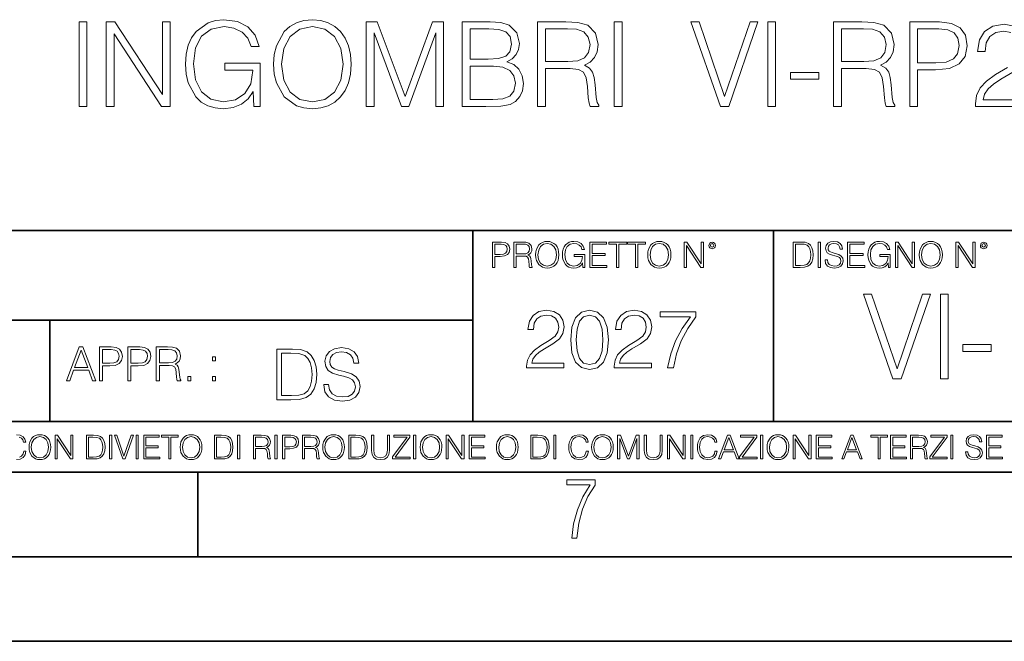
# Model space of a CAD drawing. Extents: x 0 to 420, y 0 to 297.
# Drawn here: x 303 to 361, y 0 to 37 of the extents above; entities that cross this region are included whole.
import ezdxf

# ---------------------------------------------------------------- set-up
doc = ezdxf.new("R2010")
doc.units = 0

msp = doc.modelspace()

# ---------------------------------------------------------------- linework, layer by layer
at = {"color": 7, "lineweight": 35}
for p, q in [((254.999802, 24.300249), (410, 24.300249)), ((329.999786, 13.00025), (329.999786, 24.300249)), ((347.77301, 13.00025), (347.77301, 24.300249)), ((234.999802, 19.00025), (329.999786, 19.00025)), ((304.999786, 13.00025), (304.999786, 19.00025)), ((234.999802, 13.00025), (410, 13.00025)), ((25.000401, 9.99976), (410, 9.99976)), ((234.999802, 10.00025), (410, 10.00025)), ((313.75, 4.99976), (313.75, 9.99976)), ((267.5, 4.99976), (415, 4.99976)), ((0, 0), (420, 0)), ((0, 0), (420, 0))]:
    msp.add_line(p, q, dxfattribs=at)
at = {"color": 7, "lineweight": 18}
for points in [[(317.063324, 31.627293), (317.431885, 31.627293), (317.431885, 34.193356), (315.345673, 34.193356), (315.345673, 33.783066), (316.993774, 33.783066), (316.993774, 33.762203), (316.875549, 32.969433), (316.527863, 32.385288), (315.978485, 32.023678), (315.248291, 31.898502), (314.525085, 32.051495), (313.975708, 32.496555), (313.621033, 33.205875), (313.502808, 34.144676), (313.621033, 35.090435), (313.975708, 35.778893), (314.538971, 36.203091), (315.303925, 36.349129), (315.888092, 36.265678), (316.36792, 36.02924), (316.708679, 35.660671), (316.896423, 35.173885), (317.369293, 35.173885), (317.146759, 35.834526), (316.715607, 36.33522), (316.089752, 36.648155), (315.296997, 36.759422), (314.803253, 36.710743), (314.358185, 36.578613), (313.648865, 36.064011), (313.384613, 35.688488), (313.18988, 35.243427), (313.064728, 34.721867), (313.029938, 34.137722), (313.064728, 33.546623), (313.182922, 33.025066), (313.627991, 32.190575), (313.947876, 31.884594), (314.337311, 31.669018), (314.775421, 31.53689), (315.269165, 31.488211), (315.832458, 31.564705), (316.326202, 31.75942), (316.722565, 32.079308), (317.014648, 32.510464)], [(318.231598, 34.123817), (318.266388, 33.532715), (318.391571, 33.018112), (318.850525, 32.190575), (319.573761, 31.669018), (320.018829, 31.53689), (320.519501, 31.488211), (321.013245, 31.53689), (321.458313, 31.669018), (321.854706, 31.884594), (322.188507, 32.190575), (322.452759, 32.566097), (322.647461, 33.018112), (322.765686, 33.532715), (322.814362, 34.123817), (322.772644, 34.707962), (322.647461, 35.222565), (322.452759, 35.67458), (322.188507, 36.057056), (321.854706, 36.356083), (321.458313, 36.571659), (321.013245, 36.710743), (320.519501, 36.759422), (320.018829, 36.710743), (319.573761, 36.571659), (319.184326, 36.356083), (318.850525, 36.057056), (318.391571, 35.222565), (318.266388, 34.701008)], [(306.729523, 31.627293), (307.188507, 31.627293), (307.188507, 36.627293), (306.729523, 36.627293)], [(308.342865, 31.627293), (308.801849, 31.627293), (308.801849, 35.917973), (311.611298, 31.627293), (312.118958, 31.627293), (312.118958, 36.627293), (311.659973, 36.627293), (311.659973, 32.336613), (308.850525, 36.627293), (308.342865, 36.627293)], [(318.704498, 34.123817), (318.836609, 35.055664), (319.2052, 35.75803), (319.782379, 36.196136), (320.519501, 36.349129), (321.263611, 36.196136), (321.833832, 35.75803), (322.209351, 35.062618), (322.341492, 34.123817), (322.209351, 33.178059), (321.833832, 32.482647), (321.263611, 32.04454), (320.519501, 31.898502), (319.775421, 32.04454), (319.2052, 32.482647), (318.829651, 33.178059)], [(323.704498, 31.627293), (324.163452, 31.627293), (324.163452, 35.987514), (325.79071, 31.627293), (326.214935, 31.627293), (327.807404, 35.987514), (327.807404, 31.627293), (328.266388, 31.627293), (328.266388, 36.627293), (327.619659, 36.627293), (325.999359, 32.225346), (324.351227, 36.627293), (323.704498, 36.627293)], [(329.379028, 31.627293), (330.762909, 31.627293), (331.659973, 31.641201), (332.202393, 31.738558), (332.529236, 31.926319), (332.779602, 32.211437), (332.932587, 32.559143), (332.98822, 32.976387), (332.918671, 33.442314), (332.723969, 33.824791), (332.417969, 34.102955), (332.014648, 34.269852), (332.327576, 34.443703), (332.564026, 34.694054), (332.703094, 34.99308), (332.758728, 35.347736), (332.598785, 35.98056), (332.153717, 36.425625), (331.666931, 36.585567), (331.034119, 36.627293), (329.379028, 36.627293)], [(330.950684, 36.216999), (331.534821, 36.175278), (331.952057, 36.036194), (332.202393, 35.75803), (332.285858, 35.31992), (332.195465, 34.867905), (331.945099, 34.596695), (331.513947, 34.457611), (330.908936, 34.422844), (329.838013, 34.422844), (329.838013, 36.216999)], [(333.829651, 31.627293), (334.288635, 31.627293), (334.288635, 33.866512), (335.748993, 33.866512), (336.242737, 33.817837), (336.541779, 33.650936), (336.694763, 33.324093), (336.77124, 32.802536), (336.826874, 32.141895), (336.868622, 31.828962), (336.938141, 31.627293), (337.445801, 31.627293), (337.445801, 31.696835), (337.341492, 31.856777), (337.285858, 32.155804), (337.223267, 32.906849), (337.174591, 33.331047), (337.084198, 33.65789), (336.903381, 33.901283), (336.597412, 34.068184), (336.938141, 34.248989), (337.195465, 34.513245), (337.34845, 34.867905), (337.404083, 35.299057), (337.244141, 35.966652), (336.792114, 36.425625), (336.207977, 36.599476), (335.498657, 36.627293), (333.829651, 36.627293)], [(334.288635, 34.276806), (334.288635, 36.216999), (335.58905, 36.216999), (336.13147, 36.189186), (336.555664, 36.043148), (336.826874, 35.723259), (336.931183, 35.285152), (336.847748, 34.819225), (336.611298, 34.50629), (336.201019, 34.325485), (335.616882, 34.276806)], [(338.363739, 31.627293), (338.822723, 31.627293), (338.822723, 36.627293), (338.363739, 36.627293)], [(344.629395, 31.627293), (345.123138, 31.627293), (346.854706, 36.627293), (346.388763, 36.627293), (344.87973, 32.211437), (343.370697, 36.627293), (342.890869, 36.627293)], [(347.438843, 31.627293), (347.897827, 31.627293), (347.897827, 36.627293), (347.438843, 36.627293)], [(351.326172, 31.627293), (351.785156, 31.627293), (351.785156, 33.866512), (353.245514, 33.866512), (353.739258, 33.817837), (354.0383, 33.650936), (354.191284, 33.324093), (354.267761, 32.802536), (354.323395, 32.141895), (354.365143, 31.828962), (354.434662, 31.627293), (354.942322, 31.627293), (354.942322, 31.696835), (354.838013, 31.856777), (354.782379, 32.155804), (354.719788, 32.906849), (354.671112, 33.331047), (354.580719, 33.65789), (354.399902, 33.901283), (354.093933, 34.068184), (354.434662, 34.248989), (354.691986, 34.513245), (354.844971, 34.867905), (354.900604, 35.299057), (354.740662, 35.966652), (354.288635, 36.425625), (353.704498, 36.599476), (352.995178, 36.627293), (351.326172, 36.627293)], [(351.785156, 34.276806), (351.785156, 36.216999), (353.085571, 36.216999), (353.627991, 36.189186), (354.052185, 36.043148), (354.323395, 35.723259), (354.427734, 35.285152), (354.344269, 34.819225), (354.107819, 34.50629), (353.69754, 34.325485), (353.113403, 34.276806)], [(355.8255, 31.627293), (356.284454, 31.627293), (356.284454, 33.796974), (357.34845, 33.796974), (358.162079, 33.880421), (358.746216, 34.144676), (359.093933, 34.589741), (359.212158, 35.222565), (359.107819, 35.834526), (358.794891, 36.272633), (358.287231, 36.536888), (357.570984, 36.627293), (355.8255, 36.627293)], [(356.284454, 34.207264), (356.284454, 36.216999), (357.55011, 36.216999), (358.078613, 36.154415), (358.447205, 35.973606), (358.662781, 35.667625), (358.739258, 35.229519), (358.648865, 34.749683), (358.398499, 34.436749), (357.967346, 34.255943), (357.355408, 34.207264)], [(329.838013, 32.037586), (329.838013, 34.01255), (331.221863, 34.01255), (331.778198, 33.943008), (332.188507, 33.755249), (332.431885, 33.43536), (332.51535, 32.99725), (332.431885, 32.524372), (332.188507, 32.2323), (331.778198, 32.079308), (331.187103, 32.037586)], [(348.76709, 33.233692), (350.449982, 33.233692), (350.449982, 33.643982), (348.76709, 33.643982)], [(331.166687, 22.109638), (331.304382, 22.109638), (331.304382, 22.760542), (331.623566, 22.760542), (331.867645, 22.785578), (332.042908, 22.864853), (332.147217, 22.998373), (332.182678, 23.188219), (332.151398, 23.371807), (332.057495, 23.503241), (331.905212, 23.582518), (331.690338, 23.609638), (331.166687, 23.609638)], [(331.304382, 22.883631), (331.304382, 23.486551), (331.684082, 23.486551), (331.842621, 23.467775), (331.953186, 23.413532), (332.017853, 23.321739), (332.040802, 23.190306), (332.013702, 23.046356), (331.938599, 22.952475), (331.809235, 22.898233), (331.625641, 22.883631)], [(332.426758, 22.109638), (332.564453, 22.109638), (332.564453, 22.781404), (333.002563, 22.781404), (333.150696, 22.766802), (333.240387, 22.716732), (333.286285, 22.618679), (333.309235, 22.462212), (333.325928, 22.264019), (333.33844, 22.170139), (333.359314, 22.109638), (333.511597, 22.109638), (333.511597, 22.130501), (333.480316, 22.178484), (333.463623, 22.268192), (333.444855, 22.493505), (333.430237, 22.620766), (333.403137, 22.718817), (333.348877, 22.791836), (333.25708, 22.841906), (333.359314, 22.896147), (333.436493, 22.975424), (333.482391, 23.081821), (333.499084, 23.211168), (333.451111, 23.411446), (333.315491, 23.549137), (333.140259, 23.601294), (332.92746, 23.609638), (332.426758, 23.609638)], [(332.564453, 22.904491), (332.564453, 23.486551), (332.95459, 23.486551), (333.11731, 23.478205), (333.244568, 23.434395), (333.325928, 23.338428), (333.357239, 23.206995), (333.332184, 23.067219), (333.261261, 22.973337), (333.138184, 22.919096), (332.962921, 22.904491)], [(333.711884, 22.858595), (333.722321, 22.681265), (333.759857, 22.526884), (333.897552, 22.278624), (334.114532, 22.122156), (334.248047, 22.082518), (334.398254, 22.067913), (334.546387, 22.082518), (334.679901, 22.122156), (334.798798, 22.186829), (334.898956, 22.278624), (334.978241, 22.391279), (335.036652, 22.526884), (335.072113, 22.681265), (335.0867, 22.858595), (335.074188, 23.033838), (335.036652, 23.188219), (334.978241, 23.323824), (334.898956, 23.438568), (334.798798, 23.528275), (334.679901, 23.592949), (334.546387, 23.634672), (334.398254, 23.649277), (334.248047, 23.634672), (334.114532, 23.592949), (333.997711, 23.528275), (333.897552, 23.438568), (333.759857, 23.188219), (333.722321, 23.031752)], [(333.85376, 22.858595), (333.893402, 23.138149), (334.003967, 23.34886), (334.177124, 23.480291), (334.398254, 23.52619), (334.62149, 23.480291), (334.792542, 23.34886), (334.905212, 23.140236), (334.944855, 22.858595), (334.905212, 22.574867), (334.792542, 22.366245), (334.62149, 22.234812), (334.398254, 22.191002), (334.175018, 22.234812), (334.003967, 22.366245), (333.891296, 22.574867)], [(336.503265, 22.109638), (336.613831, 22.109638), (336.613831, 22.879457), (335.987976, 22.879457), (335.987976, 22.756371), (336.482391, 22.756371), (336.482391, 22.750111), (336.44693, 22.512281), (336.342621, 22.337038), (336.177826, 22.228554), (335.958771, 22.191002), (335.741791, 22.236898), (335.576965, 22.370417), (335.470581, 22.583212), (335.43512, 22.864853), (335.470581, 23.148581), (335.576965, 23.355118), (335.745972, 23.482378), (335.975433, 23.52619), (336.150696, 23.501154), (336.294647, 23.430222), (336.396851, 23.319653), (336.453186, 23.173616), (336.595062, 23.173616), (336.52829, 23.371807), (336.398956, 23.522017), (336.211182, 23.615896), (335.973358, 23.649277), (335.825226, 23.634672), (335.691711, 23.595034), (335.478912, 23.440653), (335.399658, 23.327997), (335.341248, 23.194479), (335.30368, 23.038012), (335.293243, 22.862768), (335.30368, 22.685438), (335.339142, 22.528971), (335.472656, 22.278624), (335.568634, 22.186829), (335.685455, 22.122156), (335.816895, 22.082518), (335.965027, 22.067913), (336.134003, 22.090862), (336.282135, 22.149277), (336.401031, 22.245243), (336.488647, 22.37459)], [(336.918427, 22.109638), (337.926086, 22.109638), (337.926086, 22.232725), (337.056122, 22.232725), (337.056122, 22.818956), (337.828033, 22.818956), (337.828033, 22.942045), (337.056122, 22.942045), (337.056122, 23.486551), (337.901031, 23.486551), (337.901031, 23.609638), (336.918427, 23.609638)], [(338.499786, 22.109638), (338.637482, 22.109638), (338.637482, 23.486551), (339.104797, 23.486551), (339.104797, 23.609638), (338.032471, 23.609638), (338.032471, 23.486551), (338.499786, 23.486551)], [(339.60965, 22.109638), (339.747345, 22.109638), (339.747345, 23.486551), (340.214661, 23.486551), (340.214661, 23.609638), (339.142334, 23.609638), (339.142334, 23.486551), (339.60965, 23.486551)], [(340.335663, 22.858595), (340.3461, 22.681265), (340.383667, 22.526884), (340.521332, 22.278624), (340.738312, 22.122156), (340.871826, 22.082518), (341.022034, 22.067913), (341.170166, 22.082518), (341.30368, 22.122156), (341.422607, 22.186829), (341.522736, 22.278624), (341.60202, 22.391279), (341.660431, 22.526884), (341.695892, 22.681265), (341.71051, 22.858595), (341.697968, 23.033838), (341.660431, 23.188219), (341.60202, 23.323824), (341.522736, 23.438568), (341.422607, 23.528275), (341.30368, 23.592949), (341.170166, 23.634672), (341.022034, 23.649277), (340.871826, 23.634672), (340.738312, 23.592949), (340.62149, 23.528275), (340.521332, 23.438568), (340.383667, 23.188219), (340.3461, 23.031752)], [(340.477539, 22.858595), (340.517181, 23.138149), (340.627747, 23.34886), (340.800903, 23.480291), (341.022034, 23.52619), (341.24527, 23.480291), (341.416321, 23.34886), (341.528992, 23.140236), (341.568634, 22.858595), (341.528992, 22.574867), (341.416321, 22.366245), (341.24527, 22.234812), (341.022034, 22.191002), (340.798798, 22.234812), (340.627747, 22.366245), (340.515076, 22.574867)], [(342.50119, 22.109638), (342.638855, 22.109638), (342.638855, 23.396843), (343.481689, 22.109638), (343.634003, 22.109638), (343.634003, 23.609638), (343.496307, 23.609638), (343.496307, 22.322433), (342.653473, 23.609638), (342.50119, 23.609638)], [(343.949036, 23.411446), (343.963623, 23.334255), (344.005341, 23.271669), (344.145142, 23.21534), (344.284912, 23.271669), (344.32663, 23.334255), (344.343323, 23.411446), (344.32663, 23.486551), (344.284912, 23.551224), (344.220215, 23.592949), (344.145142, 23.609638), (344.067932, 23.592949), (344.005341, 23.551224)], [(344.044983, 23.413532), (344.074188, 23.484465), (344.145142, 23.515759), (344.213959, 23.484465), (344.24527, 23.413532), (344.216064, 23.3426), (344.145142, 23.313393), (344.072113, 23.340515)], [(349.29248, 23.609638), (348.939911, 23.609638), (348.939911, 22.109638), (349.352997, 22.109638), (349.607513, 22.12007), (349.801514, 22.174311), (349.935028, 22.278624), (350.035187, 22.428831), (350.095673, 22.62285), (350.116547, 22.862768), (350.095673, 23.085995), (350.041443, 23.271669), (349.951721, 23.41979), (349.832825, 23.528275), (349.634613, 23.59712), (349.394714, 23.609638)], [(349.077606, 22.232725), (349.077606, 23.486551), (349.352997, 23.486551), (349.582458, 23.47612), (349.757721, 23.41979), (349.851593, 23.330084), (349.918365, 23.206995), (349.960083, 23.050528), (349.97467, 22.858595), (349.960083, 22.658318), (349.918365, 22.497677), (349.847412, 22.37459), (349.747284, 22.289055), (349.584564, 22.24107), (349.367584, 22.232725)], [(350.404449, 22.109638), (350.542145, 22.109638), (350.542145, 23.609638), (350.404449, 23.609638)], [(350.81543, 22.564436), (350.81543, 22.554005), (350.850891, 22.345383), (350.959381, 22.193087), (351.134613, 22.101294), (351.374542, 22.067913), (351.589417, 22.099207), (351.752136, 22.184742), (351.85437, 22.320347), (351.891937, 22.50185), (351.862732, 22.662489), (351.777191, 22.783491), (351.631134, 22.873199), (351.420441, 22.942045), (351.245209, 22.985855), (351.130463, 23.023407), (351.053253, 23.075563), (351.007355, 23.146496), (350.992767, 23.242462), (351.013611, 23.361376), (351.080383, 23.451084), (351.188873, 23.505327), (351.336975, 23.52619), (351.491364, 23.503241), (351.608185, 23.438568), (351.679138, 23.334255), (351.706238, 23.192392), (351.848114, 23.192392), (351.810577, 23.384325), (351.710419, 23.528275), (351.553955, 23.617983), (351.343262, 23.649277), (351.136719, 23.617983), (350.98233, 23.536619), (350.884277, 23.409361), (350.850891, 23.246634), (350.875946, 23.088081), (350.95105, 22.97751), (351.078308, 22.898233), (351.259796, 22.839819), (351.401672, 22.804354), (351.558136, 22.754284), (351.666626, 22.693783), (351.729187, 22.608248), (351.750061, 22.487246), (351.725037, 22.364159), (351.652008, 22.270279), (351.535187, 22.209778), (351.376617, 22.191002), (351.197205, 22.216036), (351.065765, 22.289055), (350.984406, 22.405884), (350.957306, 22.564436)], [(352.15271, 22.109638), (353.160339, 22.109638), (353.160339, 22.232725), (352.290405, 22.232725), (352.290405, 22.818956), (353.062286, 22.818956), (353.062286, 22.942045), (352.290405, 22.942045), (352.290405, 23.486551), (353.135315, 23.486551), (353.135315, 23.609638), (352.15271, 23.609638)], [(354.562286, 22.109638), (354.672882, 22.109638), (354.672882, 22.879457), (354.046997, 22.879457), (354.046997, 22.756371), (354.541443, 22.756371), (354.541443, 22.750111), (354.505981, 22.512281), (354.401672, 22.337038), (354.236847, 22.228554), (354.017792, 22.191002), (353.800812, 22.236898), (353.636017, 22.370417), (353.529602, 22.583212), (353.494141, 22.864853), (353.529602, 23.148581), (353.636017, 23.355118), (353.804993, 23.482378), (354.034485, 23.52619), (354.209717, 23.501154), (354.353668, 23.430222), (354.455902, 23.319653), (354.512238, 23.173616), (354.654083, 23.173616), (354.587341, 23.371807), (354.457977, 23.522017), (354.270233, 23.615896), (354.03241, 23.649277), (353.884277, 23.634672), (353.750763, 23.595034), (353.537964, 23.440653), (353.458679, 23.327997), (353.400269, 23.194479), (353.362732, 23.038012), (353.352295, 22.862768), (353.362732, 22.685438), (353.398193, 22.528971), (353.531708, 22.278624), (353.627655, 22.186829), (353.744507, 22.122156), (353.875916, 22.082518), (354.024048, 22.067913), (354.193024, 22.090862), (354.341156, 22.149277), (354.460083, 22.245243), (354.547699, 22.37459)], [(354.977448, 22.109638), (355.115143, 22.109638), (355.115143, 23.396843), (355.957977, 22.109638), (356.110291, 22.109638), (356.110291, 23.609638), (355.972595, 23.609638), (355.972595, 22.322433), (355.129761, 23.609638), (354.977448, 23.609638)], [(356.3815, 22.858595), (356.391937, 22.681265), (356.429474, 22.526884), (356.567169, 22.278624), (356.784149, 22.122156), (356.917664, 22.082518), (357.067871, 22.067913), (357.215973, 22.082518), (357.349518, 22.122156), (357.468414, 22.186829), (357.568573, 22.278624), (357.647827, 22.391279), (357.706238, 22.526884), (357.74173, 22.681265), (357.756317, 22.858595), (357.743805, 23.033838), (357.706238, 23.188219), (357.647827, 23.323824), (357.568573, 23.438568), (357.468414, 23.528275), (357.349518, 23.592949), (357.215973, 23.634672), (357.067871, 23.649277), (356.917664, 23.634672), (356.784149, 23.592949), (356.667297, 23.528275), (356.567169, 23.438568), (356.429474, 23.188219), (356.391937, 23.031752)], [(356.523346, 22.858595), (356.562988, 23.138149), (356.673553, 23.34886), (356.84671, 23.480291), (357.067871, 23.52619), (357.291077, 23.480291), (357.462158, 23.34886), (357.574829, 23.140236), (357.614441, 22.858595), (357.574829, 22.574867), (357.462158, 22.366245), (357.291077, 22.234812), (357.067871, 22.191002), (356.844635, 22.234812), (356.673553, 22.366245), (356.560913, 22.574867)], [(358.546997, 22.109638), (358.684692, 22.109638), (358.684692, 23.396843), (359.527527, 22.109638), (359.67981, 22.109638), (359.67981, 23.609638), (359.542145, 23.609638), (359.542145, 22.322433), (358.69931, 23.609638), (358.546997, 23.609638)], [(359.994843, 23.411446), (360.00946, 23.334255), (360.051178, 23.271669), (360.190948, 23.21534), (360.330719, 23.271669), (360.372467, 23.334255), (360.38913, 23.411446), (360.372467, 23.486551), (360.330719, 23.551224), (360.266052, 23.592949), (360.190948, 23.609638), (360.11377, 23.592949), (360.051178, 23.551224)], [(360.09082, 23.413532), (360.120026, 23.484465), (360.190948, 23.515759), (360.259796, 23.484465), (360.291077, 23.413532), (360.261871, 23.3426), (360.190948, 23.313393), (360.11792, 23.340515)], [(354.822021, 15.527039), (355.315765, 15.527039), (357.047333, 20.527039), (356.581421, 20.527039), (355.072388, 16.111183), (353.563324, 20.527039), (353.083496, 20.527039)], [(357.63147, 15.527039), (358.090454, 15.527039), (358.090454, 20.527039), (357.63147, 20.527039)], [(333.182281, 16.170408), (335.377716, 16.170408), (335.377716, 16.443008), (333.498718, 16.443008), (333.557129, 16.681536), (333.703156, 16.900589), (333.922211, 17.100172), (334.228882, 17.299755), (334.735138, 17.58696), (335.124573, 17.888767), (335.32901, 18.210047), (335.397186, 18.589741), (335.324158, 18.993774), (335.114838, 19.305317), (334.788696, 19.500032), (334.365173, 19.573051), (333.90274, 19.495165), (333.561981, 19.276112), (333.342926, 18.925625), (333.260193, 18.443705), (333.581451, 18.443705), (333.630127, 18.808796), (333.781036, 19.071659), (334.024445, 19.227432), (334.355438, 19.285847), (334.652405, 19.237167), (334.881165, 19.100868), (335.022339, 18.876945), (335.075897, 18.580006), (335.022339, 18.292801), (334.866577, 18.049406), (334.51123, 17.786541), (334.014709, 17.489601), (333.644745, 17.221869), (333.381866, 16.939531), (333.226105, 16.627989), (333.177429, 16.272635)], [(335.786591, 17.825485), (335.859619, 17.066097), (336.073822, 16.516027), (336.424286, 16.185013), (336.901337, 16.073051), (337.373535, 16.180143), (337.728882, 16.516027), (337.943085, 17.06123), (338.020966, 17.820618), (337.943085, 18.575138), (337.728882, 19.125206), (337.373535, 19.456223), (336.901337, 19.573051), (336.424286, 19.46109), (336.073822, 19.130074), (335.859619, 18.580006)], [(336.117615, 17.825485), (336.161438, 18.468044), (336.307465, 18.925625), (336.550873, 19.193357), (336.901337, 19.285847), (337.246979, 19.193357), (337.495239, 18.925625), (337.641266, 18.468044), (337.689941, 17.825485), (337.641266, 17.173189), (337.495239, 16.720478), (337.246979, 16.447878), (336.901337, 16.360256), (336.550873, 16.447878), (336.307465, 16.720478), (336.161438, 17.178059)], [(338.361694, 16.170408), (340.557129, 16.170408), (340.557129, 16.443008), (338.678131, 16.443008), (338.736542, 16.681536), (338.882568, 16.900589), (339.101624, 17.100172), (339.408295, 17.299755), (339.914551, 17.58696), (340.303986, 17.888767), (340.508453, 18.210047), (340.576599, 18.589741), (340.503571, 18.993774), (340.29425, 19.305317), (339.968109, 19.500032), (339.544617, 19.573051), (339.082153, 19.495165), (338.741394, 19.276112), (338.522339, 18.925625), (338.439606, 18.443705), (338.760864, 18.443705), (338.80954, 18.808796), (338.960449, 19.071659), (339.203857, 19.227432), (339.534851, 19.285847), (339.831818, 19.237167), (340.060608, 19.100868), (340.201752, 18.876945), (340.25531, 18.580006), (340.201752, 18.292801), (340.04599, 18.049406), (339.690643, 17.786541), (339.194122, 17.489601), (338.824158, 17.221869), (338.561279, 16.939531), (338.405518, 16.627989), (338.356842, 16.272635)], [(341.516083, 16.170408), (341.856842, 16.170408), (342.036957, 16.997946), (342.314423, 17.776806), (342.698975, 18.497252), (343.190643, 19.178753), (343.190643, 19.475693), (341.07312, 19.475693), (341.07312, 19.188488), (342.864502, 19.188488), (342.377716, 18.502119), (341.988281, 17.771938), (341.70108, 16.993078)], [(358.959717, 17.133436), (360.642609, 17.133436), (360.642609, 17.543728), (358.959717, 17.543728)], [(305.98587, 15.412767), (306.177826, 15.412767), (306.405914, 16.024729), (307.307159, 16.024729), (307.532471, 15.412767), (307.724396, 15.412767), (306.965027, 17.412767), (306.74527, 17.412767)], [(306.467102, 16.188845), (306.85376, 17.218052), (307.243195, 16.188845)], [(307.935822, 15.412767), (308.119385, 15.412767), (308.119385, 16.28064), (308.544983, 16.28064), (308.870453, 16.314018), (309.104095, 16.419722), (309.243195, 16.597746), (309.290466, 16.850876), (309.248749, 17.095661), (309.123566, 17.270905), (308.920502, 17.376606), (308.634003, 17.412767), (307.935822, 17.412767)], [(308.119385, 16.444756), (308.119385, 17.24865), (308.625641, 17.24865), (308.837067, 17.223616), (308.984497, 17.151293), (309.070709, 17.0289), (309.101318, 16.853657), (309.065155, 16.661724), (308.965027, 16.536551), (308.792542, 16.464228), (308.54776, 16.444756)], [(309.615906, 15.412767), (309.7995, 15.412767), (309.7995, 16.28064), (310.225098, 16.28064), (310.550537, 16.314018), (310.78421, 16.419722), (310.923279, 16.597746), (310.970581, 16.850876), (310.928864, 17.095661), (310.80368, 17.270905), (310.600616, 17.376606), (310.314117, 17.412767), (309.615906, 17.412767)], [(309.7995, 16.444756), (309.7995, 17.24865), (310.305756, 17.24865), (310.517181, 17.223616), (310.664612, 17.151293), (310.750824, 17.0289), (310.781433, 16.853657), (310.74527, 16.661724), (310.645142, 16.536551), (310.472656, 16.464228), (310.227875, 16.444756)], [(311.296021, 15.412767), (311.479614, 15.412767), (311.479614, 16.308456), (312.063751, 16.308456), (312.261261, 16.288984), (312.380859, 16.222225), (312.442078, 16.091488), (312.472656, 15.882865), (312.494934, 15.618608), (312.511597, 15.493435), (312.539429, 15.412767), (312.742493, 15.412767), (312.742493, 15.440584), (312.700775, 15.504561), (312.678497, 15.624172), (312.653473, 15.924589), (312.634003, 16.094269), (312.597839, 16.225006), (312.525513, 16.322365), (312.403137, 16.389124), (312.539429, 16.461447), (312.642334, 16.567148), (312.703552, 16.709013), (312.7258, 16.881474), (312.661804, 17.148512), (312.481018, 17.3321), (312.247345, 17.401642), (311.963623, 17.412767), (311.296021, 17.412767)], [(311.479614, 16.472572), (311.479614, 17.24865), (311.999786, 17.24865), (312.216766, 17.237524), (312.386444, 17.17911), (312.494934, 17.051155), (312.536652, 16.87591), (312.503265, 16.689541), (312.408691, 16.564367), (312.244568, 16.492044), (312.010925, 16.472572)], [(319.134583, 17.285646), (318.429443, 17.285646), (318.429443, 14.285647), (319.255585, 14.285647), (319.764618, 14.30651), (320.152679, 14.414993), (320.419708, 14.623617), (320.619995, 14.924034), (320.740997, 15.312073), (320.782715, 15.791906), (320.740997, 16.238359), (320.632507, 16.609709), (320.453094, 16.905952), (320.21524, 17.122921), (319.818878, 17.260612), (319.33905, 17.285646)], [(318.704834, 14.531822), (318.704834, 17.039473), (319.255585, 17.039473), (319.714569, 17.01861), (320.065033, 16.905952), (320.252808, 16.726538), (320.386322, 16.480362), (320.469788, 16.167427), (320.498993, 15.783561), (320.469788, 15.383005), (320.386322, 15.061726), (320.244446, 14.81555), (320.044189, 14.644479), (319.718719, 14.548512), (319.28479, 14.531822)], [(321.19162, 15.195244), (321.19162, 15.174381), (321.262543, 14.757135), (321.479523, 14.452546), (321.829987, 14.268957), (322.309814, 14.202198), (322.739594, 14.264785), (323.065033, 14.435856), (323.269501, 14.707066), (323.344604, 15.07007), (323.286194, 15.39135), (323.115112, 15.633352), (322.823029, 15.812768), (322.401611, 15.950459), (322.051147, 16.038082), (321.821655, 16.113186), (321.667267, 16.217497), (321.57547, 16.35936), (321.546265, 16.551294), (321.587982, 16.789124), (321.721497, 16.96854), (321.938477, 17.077024), (322.234711, 17.11875), (322.543488, 17.072851), (322.77713, 16.943506), (322.919006, 16.734882), (322.973236, 16.451155), (323.256989, 16.451155), (323.181885, 16.835022), (322.981598, 17.122921), (322.668671, 17.302338), (322.247253, 17.364923), (321.834167, 17.302338), (321.525391, 17.13961), (321.329285, 16.885092), (321.262543, 16.559639), (321.312622, 16.242533), (321.46283, 16.021391), (321.717346, 15.862838), (322.080353, 15.746009), (322.364075, 15.675077), (322.677002, 15.574938), (322.893982, 15.453937), (323.019135, 15.282866), (323.060883, 15.040863), (323.010803, 14.794687), (322.864777, 14.606927), (322.631104, 14.485926), (322.313995, 14.448374), (321.95517, 14.498443), (321.692291, 14.644479), (321.529572, 14.878137), (321.475342, 15.195244)], [(314.620087, 16.581057), (314.80368, 16.581057), (314.80368, 16.828623), (314.620087, 16.828623)], [(313.151398, 15.412767), (313.334961, 15.412767), (313.334961, 15.660334), (313.151398, 15.660334)], [(314.620087, 15.412767), (314.80368, 15.412767), (314.80368, 15.660334), (314.620087, 15.660334)], [(303.777924, 11.480855), (303.787659, 11.315348), (303.822693, 11.171259), (303.951233, 10.939548), (304.153717, 10.793511), (304.27832, 10.756516), (304.418518, 10.742886), (304.556763, 10.756516), (304.681396, 10.793511), (304.792389, 10.853873), (304.885864, 10.939548), (304.959839, 11.044694), (305.014343, 11.171259), (305.047455, 11.315348), (305.061096, 11.480855), (305.049408, 11.644416), (305.014343, 11.788505), (304.959839, 11.91507), (304.885864, 12.022162), (304.792389, 12.10589), (304.681396, 12.166252), (304.556763, 12.205194), (304.418518, 12.218824), (304.27832, 12.205194), (304.153717, 12.166252), (304.044678, 12.10589), (303.951233, 12.022162), (303.822693, 11.788505), (303.787659, 11.642468)], [(303.910339, 11.480855), (303.947327, 11.741774), (304.050537, 11.938436), (304.212128, 12.061106), (304.418518, 12.103943), (304.626892, 12.061106), (304.78656, 11.938436), (304.891693, 11.74372), (304.92868, 11.480855), (304.891693, 11.216043), (304.78656, 11.021328), (304.626892, 10.898658), (304.418518, 10.857768), (304.210205, 10.898658), (304.050537, 11.021328), (303.945374, 11.216043)], [(305.312256, 10.781829), (305.440796, 10.781829), (305.440796, 11.98322), (306.227417, 10.781829), (306.369568, 10.781829), (306.369568, 12.181828), (306.241058, 12.181828), (306.241058, 10.980438), (305.454407, 12.181828), (305.312256, 12.181828)], [(307.498932, 12.181828), (307.169861, 12.181828), (307.169861, 10.781829), (307.555389, 10.781829), (307.792938, 10.791565), (307.97403, 10.842191), (308.098633, 10.939548), (308.192108, 11.079742), (308.248566, 11.260827), (308.268066, 11.48475), (308.248566, 11.693094), (308.197937, 11.866391), (308.114227, 12.004639), (308.003235, 12.10589), (307.818237, 12.170146), (307.59433, 12.181828)], [(307.29837, 10.89671), (307.29837, 12.066947), (307.555389, 12.066947), (307.769592, 12.057211), (307.933136, 12.004639), (308.020752, 11.920911), (308.083069, 11.806029), (308.122009, 11.659993), (308.135651, 11.480855), (308.122009, 11.293929), (308.083069, 11.143998), (308.016876, 11.029117), (307.923401, 10.949284), (307.771515, 10.904499), (307.569031, 10.89671)], [(308.536743, 10.781829), (308.665283, 10.781829), (308.665283, 12.181828), (308.536743, 12.181828)], [(309.317566, 10.781829), (309.455811, 10.781829), (309.940643, 12.181828), (309.810181, 12.181828), (309.387665, 10.94539), (308.965118, 12.181828), (308.83078, 12.181828)], [(310.104187, 10.781829), (310.232727, 10.781829), (310.232727, 12.181828), (310.104187, 12.181828)], [(310.555939, 10.781829), (311.496399, 10.781829), (311.496399, 10.89671), (310.684448, 10.89671), (310.684448, 11.443859), (311.404907, 11.443859), (311.404907, 11.558742), (310.684448, 11.558742), (310.684448, 12.066947), (311.473053, 12.066947), (311.473053, 12.181828), (310.555939, 12.181828)], [(312.03186, 10.781829), (312.1604, 10.781829), (312.1604, 12.066947), (312.596558, 12.066947), (312.596558, 12.181828), (311.595703, 12.181828), (311.595703, 12.066947), (312.03186, 12.066947)], [(312.709473, 11.480855), (312.719238, 11.315348), (312.754272, 11.171259), (312.882782, 10.939548), (313.085266, 10.793511), (313.2099, 10.756516), (313.350098, 10.742886), (313.488342, 10.756516), (313.612976, 10.793511), (313.723938, 10.853873), (313.817413, 10.939548), (313.891418, 11.044694), (313.945923, 11.171259), (313.979034, 11.315348), (313.992645, 11.480855), (313.980957, 11.644416), (313.945923, 11.788505), (313.891418, 11.91507), (313.817413, 12.022162), (313.723938, 12.10589), (313.612976, 12.166252), (313.488342, 12.205194), (313.350098, 12.218824), (313.2099, 12.205194), (313.085266, 12.166252), (312.976257, 12.10589), (312.882782, 12.022162), (312.754272, 11.788505), (312.719238, 11.642468)], [(312.841888, 11.480855), (312.878876, 11.741774), (312.982086, 11.938436), (313.143707, 12.061106), (313.350098, 12.103943), (313.558441, 12.061106), (313.718109, 11.938436), (313.823242, 11.74372), (313.86026, 11.480855), (313.823242, 11.216043), (313.718109, 11.021328), (313.558441, 10.898658), (313.350098, 10.857768), (313.141754, 10.898658), (312.982086, 11.021328), (312.876953, 11.216043)], [(315.059692, 12.181828), (314.730621, 12.181828), (314.730621, 10.781829), (315.11615, 10.781829), (315.353699, 10.791565), (315.53479, 10.842191), (315.659424, 10.939548), (315.752869, 11.079742), (315.809326, 11.260827), (315.828827, 11.48475), (315.809326, 11.693094), (315.758728, 11.866391), (315.674988, 12.004639), (315.563995, 12.10589), (315.379028, 12.170146), (315.15509, 12.181828)], [(314.859131, 10.89671), (314.859131, 12.066947), (315.11615, 12.066947), (315.330353, 12.057211), (315.493896, 12.004639), (315.581543, 11.920911), (315.643829, 11.806029), (315.68277, 11.659993), (315.696411, 11.480855), (315.68277, 11.293929), (315.643829, 11.143998), (315.577637, 11.029117), (315.484161, 10.949284), (315.332275, 10.904499), (315.129791, 10.89671)], [(316.097534, 10.781829), (316.226044, 10.781829), (316.226044, 12.181828), (316.097534, 12.181828)], [(317.036041, 10.781829), (317.164551, 10.781829), (317.164551, 11.408811), (317.573456, 11.408811), (317.7117, 11.395181), (317.795441, 11.348449), (317.838257, 11.256933), (317.85968, 11.110897), (317.875275, 10.925918), (317.886963, 10.838296), (317.906433, 10.781829), (318.048553, 10.781829), (318.048553, 10.8013), (318.019348, 10.846085), (318.003784, 10.929812), (317.986267, 11.140104), (317.972626, 11.258881), (317.947327, 11.350396), (317.896667, 11.418547), (317.811005, 11.465278), (317.906433, 11.515904), (317.978455, 11.589895), (318.021301, 11.6892), (318.036865, 11.809923), (317.992096, 11.99685), (317.86554, 12.125361), (317.701965, 12.17404), (317.503357, 12.181828), (317.036041, 12.181828)], [(317.164551, 11.523693), (317.164551, 12.066947), (317.528687, 12.066947), (317.680542, 12.059158), (317.799316, 12.018269), (317.875275, 11.928699), (317.90448, 11.806029), (317.881104, 11.67557), (317.814911, 11.587949), (317.700012, 11.537323), (317.536469, 11.523693)], [(318.305573, 10.781829), (318.434082, 10.781829), (318.434082, 12.181828), (318.305573, 12.181828)], [(318.757324, 10.781829), (318.885834, 10.781829), (318.885834, 11.389339), (319.183746, 11.389339), (319.41156, 11.412705), (319.575134, 11.486697), (319.672485, 11.611315), (319.705566, 11.788505), (319.676392, 11.959854), (319.588745, 12.082524), (319.446594, 12.156516), (319.246063, 12.181828), (318.757324, 12.181828)], [(318.885834, 11.504221), (318.885834, 12.066947), (319.240204, 12.066947), (319.388184, 12.049423), (319.491394, 11.998796), (319.551758, 11.913122), (319.573181, 11.790452), (319.547852, 11.656098), (319.477783, 11.568477), (319.357056, 11.517851), (319.185699, 11.504221)], [(319.933411, 10.781829), (320.06192, 10.781829), (320.06192, 11.408811), (320.470825, 11.408811), (320.60907, 11.395181), (320.69278, 11.348449), (320.735626, 11.256933), (320.75705, 11.110897), (320.772614, 10.925918), (320.784302, 10.838296), (320.803772, 10.781829), (320.945923, 10.781829), (320.945923, 10.8013), (320.916718, 10.846085), (320.901123, 10.929812), (320.883606, 11.140104), (320.869995, 11.258881), (320.844666, 11.350396), (320.794037, 11.418547), (320.708374, 11.465278), (320.803772, 11.515904), (320.875824, 11.589895), (320.91864, 11.6892), (320.934235, 11.809923), (320.889465, 11.99685), (320.762878, 12.125361), (320.599304, 12.17404), (320.400696, 12.181828), (319.933411, 12.181828)], [(320.06192, 11.523693), (320.06192, 12.066947), (320.426025, 12.066947), (320.577911, 12.059158), (320.696686, 12.018269), (320.772614, 11.928699), (320.801819, 11.806029), (320.778442, 11.67557), (320.71225, 11.587949), (320.597382, 11.537323), (320.433807, 11.523693)], [(321.132843, 11.480855), (321.142578, 11.315348), (321.177612, 11.171259), (321.306152, 10.939548), (321.508636, 10.793511), (321.63324, 10.756516), (321.773438, 10.742886), (321.911682, 10.756516), (322.036316, 10.793511), (322.147308, 10.853873), (322.240784, 10.939548), (322.314758, 11.044694), (322.369263, 11.171259), (322.402374, 11.315348), (322.416016, 11.480855), (322.404327, 11.644416), (322.369263, 11.788505), (322.314758, 11.91507), (322.240784, 12.022162), (322.147308, 12.10589), (322.036316, 12.166252), (321.911682, 12.205194), (321.773438, 12.218824), (321.63324, 12.205194), (321.508636, 12.166252), (321.399597, 12.10589), (321.306152, 12.022162), (321.177612, 11.788505), (321.142578, 11.642468)], [(321.265259, 11.480855), (321.302246, 11.741774), (321.405457, 11.938436), (321.567047, 12.061106), (321.773438, 12.103943), (321.981812, 12.061106), (322.141479, 11.938436), (322.246613, 11.74372), (322.2836, 11.480855), (322.246613, 11.216043), (322.141479, 11.021328), (321.981812, 10.898658), (321.773438, 10.857768), (321.565125, 10.898658), (321.405457, 11.021328), (321.300293, 11.216043)], [(322.996277, 12.181828), (322.667175, 12.181828), (322.667175, 10.781829), (323.052734, 10.781829), (323.290283, 10.791565), (323.471375, 10.842191), (323.595978, 10.939548), (323.689453, 11.079742), (323.745911, 11.260827), (323.765381, 11.48475), (323.745911, 11.693094), (323.695282, 11.866391), (323.611572, 12.004639), (323.50058, 12.10589), (323.315582, 12.170146), (323.091675, 12.181828)], [(322.795715, 10.89671), (322.795715, 12.066947), (323.052734, 12.066947), (323.266907, 12.057211), (323.430481, 12.004639), (323.518097, 11.920911), (323.580414, 11.806029), (323.619354, 11.659993), (323.632996, 11.480855), (323.619354, 11.293929), (323.580414, 11.143998), (323.514221, 11.029117), (323.420746, 10.949284), (323.26886, 10.904499), (323.066345, 10.89671)], [(324.014618, 12.181828), (324.014618, 11.282246), (324.047729, 11.046641), (324.147034, 10.877239), (324.312531, 10.777935), (324.546204, 10.742886), (324.777893, 10.777935), (324.94342, 10.877239), (325.044678, 11.046641), (325.079712, 11.282246), (325.079712, 12.181828), (324.951202, 12.181828), (324.951202, 11.29977), (324.927826, 11.103108), (324.855774, 10.964861), (324.731171, 10.88308), (324.546204, 10.857768), (324.359253, 10.88308), (324.23465, 10.964861), (324.164551, 11.103108), (324.143127, 11.29977), (324.143127, 12.181828)], [(325.25885, 10.781829), (326.298615, 10.781829), (326.298615, 10.89671), (325.410736, 10.89671), (326.285004, 12.070842), (326.285004, 12.181828), (325.325043, 12.181828), (325.325043, 12.066947), (326.125336, 12.066947), (325.25885, 10.900605)], [(326.499176, 10.781829), (326.627686, 10.781829), (326.627686, 12.181828), (326.499176, 12.181828)], [(326.890564, 11.480855), (326.900299, 11.315348), (326.935333, 11.171259), (327.063843, 10.939548), (327.266357, 10.793511), (327.390961, 10.756516), (327.531158, 10.742886), (327.669403, 10.756516), (327.794037, 10.793511), (327.905029, 10.853873), (327.998474, 10.939548), (328.072479, 11.044694), (328.126984, 11.171259), (328.160095, 11.315348), (328.173706, 11.480855), (328.162048, 11.644416), (328.126984, 11.788505), (328.072479, 11.91507), (327.998474, 12.022162), (327.905029, 12.10589), (327.794037, 12.166252), (327.669403, 12.205194), (327.531158, 12.218824), (327.390961, 12.205194), (327.266357, 12.166252), (327.157318, 12.10589), (327.063843, 12.022162), (326.935333, 11.788505), (326.900299, 11.642468)], [(327.022949, 11.480855), (327.059937, 11.741774), (327.163147, 11.938436), (327.324768, 12.061106), (327.531158, 12.103943), (327.739502, 12.061106), (327.89917, 11.938436), (328.004333, 11.74372), (328.041321, 11.480855), (328.004333, 11.216043), (327.89917, 11.021328), (327.739502, 10.898658), (327.531158, 10.857768), (327.322815, 10.898658), (327.163147, 11.021328), (327.058014, 11.216043)], [(328.424896, 10.781829), (328.553406, 10.781829), (328.553406, 11.98322), (329.340057, 10.781829), (329.482208, 10.781829), (329.482208, 12.181828), (329.353699, 12.181828), (329.353699, 10.980438), (328.567047, 12.181828), (328.424896, 12.181828)], [(329.795715, 10.781829), (330.736176, 10.781829), (330.736176, 10.89671), (329.924225, 10.89671), (329.924225, 11.443859), (330.644653, 11.443859), (330.644653, 11.558742), (329.924225, 11.558742), (329.924225, 12.066947), (330.712799, 12.066947), (330.712799, 12.181828), (329.795715, 12.181828)], [(331.400146, 11.480855), (331.409882, 11.315348), (331.444946, 11.171259), (331.573456, 10.939548), (331.77594, 10.793511), (331.900574, 10.756516), (332.040771, 10.742886), (332.179016, 10.756516), (332.303619, 10.793511), (332.414612, 10.853873), (332.508087, 10.939548), (332.582062, 11.044694), (332.636597, 11.171259), (332.669678, 11.315348), (332.683319, 11.480855), (332.671631, 11.644416), (332.636597, 11.788505), (332.582062, 11.91507), (332.508087, 12.022162), (332.414612, 12.10589), (332.303619, 12.166252), (332.179016, 12.205194), (332.040771, 12.218824), (331.900574, 12.205194), (331.77594, 12.166252), (331.666901, 12.10589), (331.573456, 12.022162), (331.444946, 11.788505), (331.409882, 11.642468)], [(331.532562, 11.480855), (331.56955, 11.741774), (331.67276, 11.938436), (331.834351, 12.061106), (332.040771, 12.103943), (332.249115, 12.061106), (332.408783, 11.938436), (332.513916, 11.74372), (332.550903, 11.480855), (332.513916, 11.216043), (332.408783, 11.021328), (332.249115, 10.898658), (332.040771, 10.857768), (331.832428, 10.898658), (331.67276, 11.021328), (331.567596, 11.216043)], [(333.750366, 12.181828), (333.421295, 12.181828), (333.421295, 10.781829), (333.806824, 10.781829), (334.044373, 10.791565), (334.225464, 10.842191), (334.350098, 10.939548), (334.443542, 11.079742), (334.5, 11.260827), (334.51947, 11.48475), (334.5, 11.693094), (334.449402, 11.866391), (334.365662, 12.004639), (334.254669, 12.10589), (334.069702, 12.170146), (333.845764, 12.181828)], [(333.549805, 10.89671), (333.549805, 12.066947), (333.806824, 12.066947), (334.020996, 12.057211), (334.18457, 12.004639), (334.272186, 11.920911), (334.334503, 11.806029), (334.373444, 11.659993), (334.387085, 11.480855), (334.373444, 11.293929), (334.334503, 11.143998), (334.268311, 11.029117), (334.174835, 10.949284), (334.022949, 10.904499), (333.820465, 10.89671)], [(334.788177, 10.781829), (334.916687, 10.781829), (334.916687, 12.181828), (334.788177, 12.181828)], [(336.708069, 11.239408), (336.669128, 11.077795), (336.581512, 10.957072), (336.45105, 10.88308), (336.2836, 10.857768), (336.081085, 10.898658), (335.929199, 11.019381), (335.831848, 11.21799), (335.798767, 11.486697), (335.831848, 11.751509), (335.927277, 11.944277), (336.077209, 12.063053), (336.279694, 12.103943), (336.439362, 12.080577), (336.565918, 12.014374), (336.653564, 11.909228), (336.694458, 11.772927), (336.821014, 11.772927), (336.774292, 11.955959), (336.6633, 12.096154), (336.49585, 12.185723), (336.279694, 12.218824), (336.026581, 12.168199), (335.921417, 12.107838), (335.831848, 12.02411), (335.709167, 11.794346), (335.676086, 11.64831), (335.666351, 11.48475), (335.676086, 11.317295), (335.709167, 11.171259), (335.829895, 10.937601), (336.022675, 10.791565), (336.275818, 10.742886), (336.499725, 10.777935), (336.671082, 10.873344), (336.783997, 11.029117), (336.834656, 11.239408)], [(337.021576, 11.480855), (337.031311, 11.315348), (337.066345, 11.171259), (337.194855, 10.939548), (337.397369, 10.793511), (337.521973, 10.756516), (337.66217, 10.742886), (337.800415, 10.756516), (337.925049, 10.793511), (338.036041, 10.853873), (338.129486, 10.939548), (338.203491, 11.044694), (338.257996, 11.171259), (338.291107, 11.315348), (338.304749, 11.480855), (338.29306, 11.644416), (338.257996, 11.788505), (338.203491, 11.91507), (338.129486, 12.022162), (338.036041, 12.10589), (337.925049, 12.166252), (337.800415, 12.205194), (337.66217, 12.218824), (337.521973, 12.205194), (337.397369, 12.166252), (337.28833, 12.10589), (337.194855, 12.022162), (337.066345, 11.788505), (337.031311, 11.642468)], [(337.153961, 11.480855), (337.190979, 11.741774), (337.294159, 11.938436), (337.45578, 12.061106), (337.66217, 12.103943), (337.870514, 12.061106), (338.030182, 11.938436), (338.135345, 11.74372), (338.172333, 11.480855), (338.135345, 11.216043), (338.030182, 11.021328), (337.870514, 10.898658), (337.66217, 10.857768), (337.453827, 10.898658), (337.294159, 11.021328), (337.189026, 11.216043)], [(338.553955, 10.781829), (338.682495, 10.781829), (338.682495, 12.002691), (339.138123, 10.781829), (339.256897, 10.781829), (339.702789, 12.002691), (339.702789, 10.781829), (339.831299, 10.781829), (339.831299, 12.181828), (339.650208, 12.181828), (339.196533, 10.949284), (338.735046, 12.181828), (338.553955, 12.181828)], [(340.133118, 12.181828), (340.133118, 11.282246), (340.166199, 11.046641), (340.265503, 10.877239), (340.43103, 10.777935), (340.664673, 10.742886), (340.896393, 10.777935), (341.06189, 10.877239), (341.163147, 11.046641), (341.198212, 11.282246), (341.198212, 12.181828), (341.069702, 12.181828), (341.069702, 11.29977), (341.046326, 11.103108), (340.974274, 10.964861), (340.84967, 10.88308), (340.664673, 10.857768), (340.477753, 10.88308), (340.353149, 10.964861), (340.283051, 11.103108), (340.261627, 11.29977), (340.261627, 12.181828)], [(341.5, 10.781829), (341.62854, 10.781829), (341.62854, 11.98322), (342.415161, 10.781829), (342.557312, 10.781829), (342.557312, 12.181828), (342.428802, 12.181828), (342.428802, 10.980438), (341.642151, 12.181828), (341.5, 12.181828)], [(342.880554, 10.781829), (343.009064, 10.781829), (343.009064, 12.181828), (342.880554, 12.181828)], [(344.31366, 11.239408), (344.274689, 11.077795), (344.187073, 10.957072), (344.05661, 10.88308), (343.88916, 10.857768), (343.686646, 10.898658), (343.53479, 11.019381), (343.437439, 11.21799), (343.404327, 11.486697), (343.437439, 11.751509), (343.532837, 11.944277), (343.68277, 12.063053), (343.885254, 12.103943), (344.044922, 12.080577), (344.171509, 12.014374), (344.259125, 11.909228), (344.300018, 11.772927), (344.426575, 11.772927), (344.379852, 11.955959), (344.26886, 12.096154), (344.10141, 12.185723), (343.885254, 12.218824), (343.632141, 12.168199), (343.526978, 12.107838), (343.437439, 12.02411), (343.314758, 11.794346), (343.281647, 11.64831), (343.271912, 11.48475), (343.281647, 11.317295), (343.314758, 11.171259), (343.435486, 10.937601), (343.628235, 10.791565), (343.881378, 10.742886), (344.105286, 10.777935), (344.276642, 10.873344), (344.389587, 11.029117), (344.440216, 11.239408)], [(344.521973, 10.781829), (344.656342, 10.781829), (344.81601, 11.210201), (345.446899, 11.210201), (345.604614, 10.781829), (345.738953, 10.781829), (345.207397, 12.181828), (345.053558, 12.181828)], [(344.858826, 11.325084), (345.129517, 12.045528), (345.4021, 11.325084)], [(345.764282, 10.781829), (346.804047, 10.781829), (346.804047, 10.89671), (345.916138, 10.89671), (346.790405, 12.070842), (346.790405, 12.181828), (345.830475, 12.181828), (345.830475, 12.066947), (346.630737, 12.066947), (345.764282, 10.900605)], [(347.004578, 10.781829), (347.133118, 10.781829), (347.133118, 12.181828), (347.004578, 12.181828)], [(347.395966, 11.480855), (347.405701, 11.315348), (347.440765, 11.171259), (347.569275, 10.939548), (347.771759, 10.793511), (347.896393, 10.756516), (348.036591, 10.742886), (348.174835, 10.756516), (348.299438, 10.793511), (348.410431, 10.853873), (348.503906, 10.939548), (348.577881, 11.044694), (348.632416, 11.171259), (348.665527, 11.315348), (348.679138, 11.480855), (348.66745, 11.644416), (348.632416, 11.788505), (348.577881, 11.91507), (348.503906, 12.022162), (348.410431, 12.10589), (348.299438, 12.166252), (348.174835, 12.205194), (348.036591, 12.218824), (347.896393, 12.205194), (347.771759, 12.166252), (347.66272, 12.10589), (347.569275, 12.022162), (347.440765, 11.788505), (347.405701, 11.642468)], [(347.528381, 11.480855), (347.565369, 11.741774), (347.668579, 11.938436), (347.8302, 12.061106), (348.036591, 12.103943), (348.244934, 12.061106), (348.404602, 11.938436), (348.509735, 11.74372), (348.546753, 11.480855), (348.509735, 11.216043), (348.404602, 11.021328), (348.244934, 10.898658), (348.036591, 10.857768), (347.828247, 10.898658), (347.668579, 11.021328), (347.563416, 11.216043)], [(348.930328, 10.781829), (349.058838, 10.781829), (349.058838, 11.98322), (349.84549, 10.781829), (349.98761, 10.781829), (349.98761, 12.181828), (349.859131, 12.181828), (349.859131, 10.980438), (349.072449, 12.181828), (348.930328, 12.181828)], [(350.301117, 10.781829), (351.241577, 10.781829), (351.241577, 10.89671), (350.429626, 10.89671), (350.429626, 11.443859), (351.150085, 11.443859), (351.150085, 11.558742), (350.429626, 11.558742), (350.429626, 12.066947), (351.218231, 12.066947), (351.218231, 12.181828), (350.301117, 12.181828)], [(351.800415, 10.781829), (351.934784, 10.781829), (352.094452, 11.210201), (352.725311, 11.210201), (352.883026, 10.781829), (353.017395, 10.781829), (352.485809, 12.181828), (352.332001, 12.181828)], [(352.137268, 11.325084), (352.407928, 12.045528), (352.680542, 11.325084)], [(353.950073, 10.781829), (354.078583, 10.781829), (354.078583, 12.066947), (354.51474, 12.066947), (354.51474, 12.181828), (353.513916, 12.181828), (353.513916, 12.066947), (353.950073, 12.066947)], [(354.688049, 10.781829), (355.62851, 10.781829), (355.62851, 10.89671), (354.816559, 10.89671), (354.816559, 11.443859), (355.536987, 11.443859), (355.536987, 11.558742), (354.816559, 11.558742), (354.816559, 12.066947), (355.605133, 12.066947), (355.605133, 12.181828), (354.688049, 12.181828)], [(355.866058, 10.781829), (355.994568, 10.781829), (355.994568, 11.408811), (356.403473, 11.408811), (356.541718, 11.395181), (356.625458, 11.348449), (356.668274, 11.256933), (356.689697, 11.110897), (356.705292, 10.925918), (356.71698, 10.838296), (356.73645, 10.781829), (356.878571, 10.781829), (356.878571, 10.8013), (356.849365, 10.846085), (356.833801, 10.929812), (356.816284, 11.140104), (356.802643, 11.258881), (356.777344, 11.350396), (356.726685, 11.418547), (356.641022, 11.465278), (356.73645, 11.515904), (356.808472, 11.589895), (356.851318, 11.6892), (356.866882, 11.809923), (356.822113, 11.99685), (356.695557, 12.125361), (356.531982, 12.17404), (356.333374, 12.181828), (355.866058, 12.181828)], [(355.994568, 11.523693), (355.994568, 12.066947), (356.358704, 12.066947), (356.510559, 12.059158), (356.629333, 12.018269), (356.705292, 11.928699), (356.734497, 11.806029), (356.711121, 11.67557), (356.644928, 11.587949), (356.530029, 11.537323), (356.366486, 11.523693)], [(357.003204, 10.781829), (358.042969, 10.781829), (358.042969, 10.89671), (357.15509, 10.89671), (358.029358, 12.070842), (358.029358, 12.181828), (357.069397, 12.181828), (357.069397, 12.066947), (357.86969, 12.066947), (357.003204, 10.900605)], [(358.24353, 10.781829), (358.37204, 10.781829), (358.37204, 12.181828), (358.24353, 12.181828)], [(359.113892, 11.206307), (359.113892, 11.196571), (359.147003, 11.001857), (359.24826, 10.859715), (359.411804, 10.77404), (359.635742, 10.742886), (359.836304, 10.772093), (359.988159, 10.851926), (360.083588, 10.978491), (360.118622, 11.147893), (360.09137, 11.297823), (360.011536, 11.410758), (359.875244, 11.494485), (359.678589, 11.558742), (359.515015, 11.599631), (359.407898, 11.63468), (359.335876, 11.683359), (359.29303, 11.749562), (359.279419, 11.83913), (359.298889, 11.950118), (359.361176, 12.033846), (359.462433, 12.084472), (359.600677, 12.103943), (359.744781, 12.082524), (359.853821, 12.022162), (359.920013, 11.924806), (359.945312, 11.792399), (360.077728, 11.792399), (360.042694, 11.971537), (359.949219, 12.10589), (359.803192, 12.189617), (359.606537, 12.218824), (359.413757, 12.189617), (359.269653, 12.113679), (359.178162, 11.994903), (359.147003, 11.843025), (359.170349, 11.695042), (359.240479, 11.591843), (359.359253, 11.517851), (359.528625, 11.463331), (359.661041, 11.430229), (359.807068, 11.383498), (359.908325, 11.32703), (359.966736, 11.247197), (359.986206, 11.134263), (359.96286, 11.019381), (359.894714, 10.931759), (359.785675, 10.875292), (359.637695, 10.857768), (359.470215, 10.881133), (359.347565, 10.949284), (359.271606, 11.058324), (359.246307, 11.206307)], [(360.362, 10.781829), (361.30249, 10.781829), (361.30249, 10.89671), (360.49054, 10.89671), (360.49054, 11.443859), (361.210968, 11.443859), (361.210968, 11.558742), (360.49054, 11.558742), (360.49054, 12.066947), (361.279114, 12.066947), (361.279114, 12.181828), (360.362, 12.181828)], [(335.857758, 6.096565), (336.158447, 6.096565), (336.271179, 6.984485), (336.487305, 7.81133), (336.806763, 8.563008), (337.229584, 9.239518), (337.229584, 9.544888), (335.552399, 9.544888), (335.552399, 9.263008), (336.942993, 9.263008), (336.506073, 8.548914), (336.181915, 7.778444), (335.961121, 6.956297)]]:
    msp.add_lwpolyline(points, close=True, dxfattribs=at)
for points in [[(362.000732, 36.3839), (361.395721, 36.488213), (360.735107, 36.376945), (360.248291, 36.064011), (359.935364, 35.563316), (359.817139, 34.874859), (360.276123, 34.874859), (360.345673, 35.396416), (360.561249, 35.771938), (360.908936, 35.994469), (361.381836, 36.077919), (361.80603, 36.008377)], [(361.60437, 33.936054), (360.89502, 33.511856), (360.366516, 33.129379), (359.990997, 32.72604), (359.768463, 32.280979), (359.698914, 31.773329), (359.705872, 31.627293), (362.842194, 31.627293)], [(362.842194, 32.016724), (360.157898, 32.016724), (360.241333, 32.357475), (360.449982, 32.670406), (360.762909, 32.955524), (361.201019, 33.240646), (361.924255, 33.650936)], [(303.19574, 12.080577), (303.322296, 12.014374), (303.409912, 11.909228), (303.450806, 11.772927), (303.577362, 11.772927), (303.53064, 11.955959), (303.419647, 12.096154), (303.252197, 12.185723), (303.036072, 12.218824)], [(303.032166, 10.742886), (303.256073, 10.777935), (303.427429, 10.873344), (303.540375, 11.029117), (303.591003, 11.239408), (303.464417, 11.239408), (303.425476, 11.077795), (303.33786, 10.957072), (303.207397, 10.88308)]]:
    msp.add_lwpolyline(points, dxfattribs=at)

doc.saveas('drawing.dxf')
